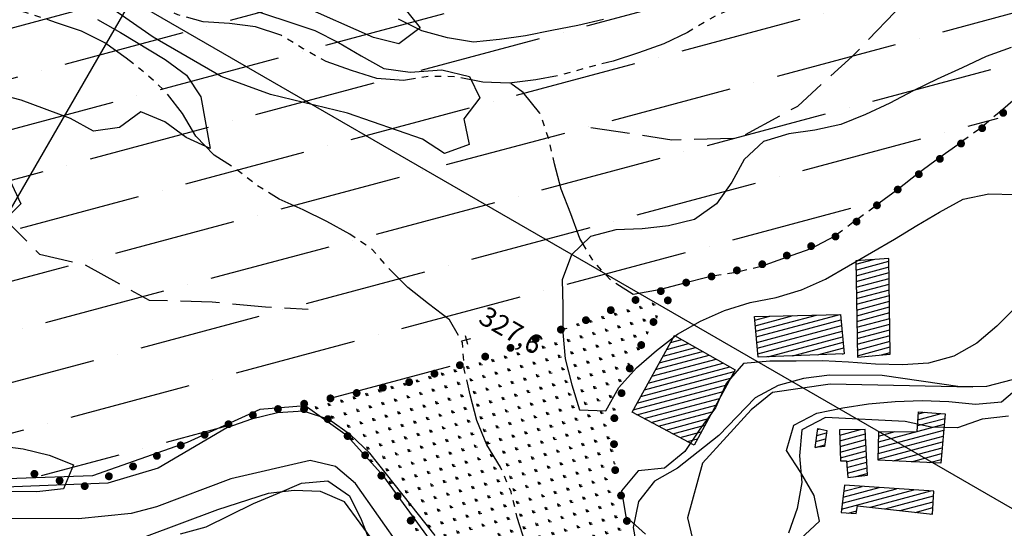
# Model space of a CAD drawing. Units: inches. Extents: x 289202 to 299648, y 6489325 to 6497454.
# Drawn here: x 296803 to 297180, y 6494454 to 6494649 of the extents above; entities that cross this region are included whole.
import ezdxf

# ---------------------------------------------------------------- set-up
doc = ezdxf.new("R2010")
doc.units = ezdxf.units.IN
doc.header["$MEASUREMENT"] = 0
for name, pattern in [('T01', [10000, 10000]), ('T12', [20, 15, -5]), ('T17', [55, 37.5, -2.5, 2.5, -2.5, 2.5, -2.5, 2.5, -2.5])]:
    doc.linetypes.add(name, pattern=pattern)
for name, color, linetype in [('ACHURADO_CONSTRUCCION', 9, 'CONTINUOUS'), ('ACHURADO_QUEBRADA', 140, 'CONTINUOUS'), ('ACHURADO_RESTRICCION', 160, 'CONTINUOUS'), ('CANALES', 132, 'CONTINUOUS'), ('CONSTRUCCION', 243, 'CONTINUOUS'), ('COTAS_DE_ELEVACION', 14, 'CONTINUOUS'), ('CURVA_DE_NIVEL_INDICE', 8, 'CONTINUOUS'), ('CURVA_DE_NIVEL_SECUND', 7, 'CONTINUOUS'), ('DEPRESIONES', 22, 'CONTINUOUS'), ('DRENAJE_PRINCIPAL', 5, 'CONTINUOUS'), ('DRENAJE_SECUNDARIO', 4, 'CONTINUOUS'), ('HUELLAS', 7, 'CONTINUOUS'), ('INVERNADERO', 124, 'CONTINUOUS'), ('LIMITE_ZONAS', 241, 'CONTINUOUS'), ('LIMITES', 7, 'CONTINUOUS'), ('MALLA_UTM_Y_COORD', 21, 'CONTINUOUS'), ('VEGETACION', 3, 'CONTINUOUS')]:
    doc.layers.add(name, color=color, linetype=linetype)

# ---------------------------------------------------------------- blocks, each defined once
blk = doc.blocks.new('COD010', base_point=(296911.99, 6500036.65))
at = {"layer": 'COTAS_DE_ELEVACION'}
for p, q in [((296910.74, 6500035.4), (296913.24, 6500037.9)), ((296910.74, 6500037.9), (296913.24, 6500035.4))]:
    blk.add_line(p, q, dxfattribs=at)
blk = doc.blocks.new('LIM2')
at = {"layer": 'LIMITE_ZONAS', "const_width": 1.5}
blk.add_lwpolyline([(0.32, 0.68, 1), (-0.32, -0.68, 1)], format="xyb", close=True, dxfattribs=at)

msp = doc.modelspace()

# ---------------------------------------------------------------- hatches: boundary and pattern name
at = {"layer": 'ACHURADO_CONSTRUCCION'}
h = msp.add_hatch(dxfattribs=at)
h.set_pattern_fill('ANSI31', color=256, scale=17, angle=-30, style=0)
h.set_pattern_definition([(15, (-3208747.848, 1014790.0024), (-0.54999047084, 2.05259238086), [])])
h.paths.add_polyline_path([(298603.11, 6495736.01), (298601.52, 6495728.66), (298599.47, 6495729.57), (298600.47, 6495737.63)])
h.paths.add_polyline_path([(298656.99, 6495823.06), (298650.87, 6495813.85), (298645.02, 6495818.95), (298649.17, 6495824.14), (298651.83, 6495822.9), (298654.09, 6495826.76)])
h.paths.add_polyline_path([(298473.43, 6495376.45), (298464.55, 6495375.17), (298465.45, 6495369.21), (298473.66, 6495371.05)])
h.paths.add_polyline_path([(298481.78, 6495297.74), (298478.16, 6495297.54), (298477.03, 6495300.89), (298480.57, 6495300.93)])
h.paths.add_polyline_path([(298476.22, 6495293.9), (298472.4, 6495292.24), (298467.17, 6495303.25), (298470.65, 6495303.53), (298473.01, 6495297.77), (298474.9, 6495299.1)])
h.paths.add_polyline_path([(298485.38, 6495288.78), (298485.51, 6495282.85), (298482.13, 6495283.1), (298481.76, 6495288.96)])
h.paths.add_polyline_path([(298479.46, 6495313.44), (298480.1, 6495308.8), (298476.19, 6495309.14), (298476.62, 6495313.6)])
h.paths.add_polyline_path([(298494.73, 6495341.56), (298473.61, 6495348.03), (298468.14, 6495328.71), (298474.41, 6495327.67), (298474.85, 6495329.59), (298483.13, 6495328.66), (298487.3, 6495340.08), (298495.99, 6495337.36)])
h.paths.add_polyline_path([(298500.41, 6495392.21), (298500.55, 6495418.31), (298493.32, 6495418.29), (298494.63, 6495391.61)])
h.paths.add_polyline_path([(298538.46, 6495391.48), (298515.67, 6495390.45), (298515.87, 6495394.84), (298524.01, 6495396.91), (298522.6, 6495401.57), (298535.3, 6495401.97), (298535.37, 6495398.81), (298538.06, 6495399.12)])
h.paths.add_polyline_path([(298534.54, 6495458.43), (298524.03, 6495456.67), (298525.31, 6495444.84), (298537.55, 6495445.49), (298537.38, 6495447.72), (298540.87, 6495448.39), (298539.86, 6495456.35), (298535.6, 6495455.32)])
h.paths.add_polyline_path([(298581.88, 6495441.19), (298587.16, 6495432.48), (298589.53, 6495434.34), (298592.26, 6495430.71), (298577.28, 6495420.22), (298573.38, 6495426.42), (298577.05, 6495428.55), (298571.03, 6495435.49)])
h.paths.add_polyline_path([(298038.75, 6494617.8), (298043.06, 6494617.82), (298044.31, 6494621.25), (298038.84, 6494620.88)])
h.paths.add_polyline_path([(298035.82, 6494622.89), (298029.96, 6494622.52), (298029.71, 6494619.14), (298036.41, 6494619.63)])
h.paths.add_polyline_path([(298063.5, 6494758.98), (298065.01, 6494753.08), (298059.43, 6494751.79), (298057.92, 6494758.07)])
h.paths.add_polyline_path([(298182.71, 6494781.21), (298173.27, 6494778.87), (298174.2, 6494774.07), (298183.42, 6494776.34)])
h.paths.add_polyline_path([(298273.29, 6494821.55), (298274.44, 6494815.34), (298266.6, 6494813.81), (298265.58, 6494821.01)])
h.paths.add_polyline_path([(298439.43, 6494928.92), (298434.7, 6494927.36), (298436.14, 6494918.78), (298441.4, 6494919.85)])
h.paths.add_polyline_path([(298310.53, 6494813.27), (298296.81, 6494809.51), (298296.15, 6494815.93), (298309.33, 6494819.77)])
h.paths.add_polyline_path([(298405.41, 6494858.15), (298381.32, 6494841.61), (298373.07, 6494851.71), (298398.16, 6494868.3)])
h.paths.add_polyline_path([(298509.22, 6494855.27), (298500.15, 6494852.92), (298501.65, 6494845.87), (298511.42, 6494848.81)])
h.paths.add_polyline_path([(297852.1, 6494674), (297840.86, 6494665.4), (297838.57, 6494668.78), (297849.88, 6494677.16)])
h.paths.add_polyline_path([(297910.16, 6494740.84), (297912.2, 6494732.75), (297907.56, 6494730.52), (297905.43, 6494739.07)])
h.paths.add_polyline_path([(297974.15, 6494746.27), (297972.42, 6494753.26), (297956.41, 6494749.95), (297958.49, 6494741.8)])
h.paths.add_polyline_path([(298030.14, 6494746.63), (298018.45, 6494743.74), (298020.63, 6494736.9), (298032.35, 6494740.56)])
h.paths.add_polyline_path([(297503.99, 6494543.53), (297500.27, 6494544.04), (297498.67, 6494539.38), (297503.81, 6494538.68)])
h.paths.add_polyline_path([(297498.4, 6494552.49), (297492.43, 6494550.97), (297494.53, 6494545.47), (297501.21, 6494547.15)])
h.paths.add_polyline_path([(297462.04, 6494502.96), (297457.39, 6494504.92), (297455.82, 6494501.82), (297460.87, 6494499.62)])
h.paths.add_polyline_path([(297561.97, 6494619.76), (297690.77, 6494646.72), (297697.1, 6494612.97), (297615.42, 6494599.39), (297614.36, 6494605.48), (297566.93, 6494595.34)])
h.paths.add_polyline_path([(297457.63, 6494571.66), (297492.6, 6494576.41), (297490.92, 6494587.62), (297455.96, 6494583.24)])
h.paths.add_polyline_path([(297454.55, 6494554.48), (297454.27, 6494561.3), (297434.13, 6494561.03), (297434.1, 6494554.01)])
h.paths.add_polyline_path([(297460.19, 6494542.84), (297433.56, 6494547.44), (297431.28, 6494533.83), (297458.99, 6494528.44)])
h.paths.add_polyline_path([(297346.5, 6494589.94), (297248.12, 6494565.66), (297240.72, 6494590.83), (297339.89, 6494616.47)])
h.paths.add_polyline_path([(297237.55, 6494548.75), (297240.24, 6494537.31), (297229.76, 6494534.13), (297235.08, 6494509.32), (297352.44, 6494532.8), (297348.76, 6494544.9), (297362.22, 6494548.98), (297358.38, 6494560.42), (297366.67, 6494562.37), (297364.23, 6494573.23)])
h.paths.add_polyline_path([(297112.36, 6494491.05), (297111.46, 6494484.87), (297107.86, 6494484.55), (297108.95, 6494491.78)])
h.paths.add_polyline_path([(297127.9, 6494473.83), (297127.04, 6494491.43), (297117.23, 6494491.26), (297117.63, 6494479.42), (297119.87, 6494479.34), (297120.39, 6494472.97)])
h.paths.add_polyline_path([(297153.35, 6494467.76), (297119.16, 6494470.02), (297117.8, 6494459.51), (297123.56, 6494459.23), (297124.11, 6494462.19), (297152.88, 6494458.87)])
h.paths.add_polyline_path([(297157.72, 6494497.38), (297155.99, 6494478.51), (297132.05, 6494479.62), (297132.24, 6494490.51), (297146.99, 6494490.65), (297147.49, 6494498.2)])
h.paths.add_polyline_path([(297011.53, 6494165.36), (297013.57, 6494174.92), (297010.32, 6494175.36), (297008.45, 6494166.13)])
h.paths.add_polyline_path([(297019.6, 6494163.06), (297017.42, 6494160.3), (297022.77, 6494155.56), (297024.31, 6494158.77)])
h.paths.add_polyline_path([(297036.23, 6494128.27), (297019.7, 6494131.88), (297022.26, 6494147.32), (297038.44, 6494144.05)])
h.paths.add_polyline_path([(297032.77, 6494117.4), (297033.78, 6494128.65), (297024.4, 6494130.33), (297023.47, 6494118.65)])
h.paths.add_polyline_path([(297045.94, 6494125.83), (297044.09, 6494124.18), (297042.25, 6494127.09), (297044.24, 6494128.74)])
h.paths.add_polyline_path([(297054.1, 6494137.97), (297052.47, 6494133.51), (297048.94, 6494135.28), (297050.78, 6494139.59)])
h.paths.add_polyline_path([(297048.72, 6494150.81), (297042.97, 6494155.27), (297040.12, 6494151.11), (297046.08, 6494146.81)])
h.paths.add_polyline_path([(297175.14, 6494155.63), (297149.24, 6494153.55), (297150.96, 6494093.55), (297164.09, 6494094.2), (297162.84, 6494115.65), (297177.13, 6494115.67)])
h.paths.add_polyline_path([(297170.51, 6494201.59), (297171.44, 6494156.87), (297146.46, 6494159.25), (297144.36, 6494202.51)])
h.paths.add_polyline_path([(297179.54, 6494254.77), (297143.83, 6494258.42), (297141.57, 6494208.22), (297176.97, 6494206.07)])
h.paths.add_polyline_path([(297132.05, 6494330), (297114.71, 6494324.4), (297104.92, 6494359.84), (297123.61, 6494365.47)])
h.paths.add_polyline_path([(297130.89, 6494275.19), (297126.35, 6494325.49), (297114.43, 6494322.93), (297119.79, 6494272.81)])
h.paths.add_polyline_path([(297170.23, 6494320.05), (297129.94, 6494317.05), (297134.26, 6494267.06), (297175.86, 6494271.06)])
h.paths.add_polyline_path([(297174.14, 6494370.12), (297131.26, 6494365.88), (297134.94, 6494322.71), (297176.33, 6494325.29)])
h.paths.add_polyline_path([(297224.28, 6494258.58), (297226.37, 6494219.14), (297185.97, 6494219.45), (297184.27, 6494259.24)])
h.paths.add_polyline_path([(297212.42, 6494309.05), (297211.35, 6494269.06), (297187.28, 6494269.99), (297187.68, 6494309.78)])
h.paths.add_polyline_path([(297209.48, 6494391.24), (297190.71, 6494391.76), (297192.89, 6494313.41), (297218.89, 6494314.29), (297218.59, 6494355.6), (297210.74, 6494355.89), (297210.43, 6494390.91)])
h.paths.add_polyline_path([(297136.14, 6494556.96), (297123.46, 6494556.06), (297124.08, 6494519.15), (297136.69, 6494520.27)])
h.paths.add_polyline_path([(297084.61, 6494534.76), (297117.56, 6494535.48), (297119.04, 6494520.37), (297085.99, 6494519.15)])
h.paths.add_polyline_path([(297077.21, 6494514.22), (297061.49, 6494485.45), (297037.71, 6494498.02), (297053.96, 6494527.46)])
h.paths.add_polyline_path([(297115.87, 6494443.41), (297117.31, 6494398.24), (297093.54, 6494396.91), (297092.43, 6494441.97)])
h.paths.add_polyline_path([(297176.78, 6494445.45), (297154.36, 6494445.87), (297154.64, 6494406.28), (297166.54, 6494406.08), (297165.9, 6494417.48), (297178.05, 6494418.1)])
h.paths.add_polyline_path([(297097.48, 6493990.67), (297096.38, 6493985.17), (297091.81, 6493986.91), (297092.69, 6493992.72)])
h.paths.add_polyline_path([(297026.07, 6493808.21), (297027.04, 6493814.16), (297023.69, 6493814.66), (297022.87, 6493807.96)])
h.paths.add_polyline_path([(297024.9, 6493796.28), (297023.53, 6493783.59), (297017.01, 6493785.03), (297018.86, 6493797.09)])
at = {"layer": 'ACHURADO_QUEBRADA'}
h = msp.add_hatch(dxfattribs=at)
h.set_pattern_fill('GRASS', color=256, scale=5, angle=-30, style=0)
h.set_pattern_definition([(60, (-3208747.848, 1014790.0024), (-1.2940952252, 4.8296291302), [0.9375, -6.133567815]), (15, (-3208747.848, 1014790.0024), (-1.2940952255, 4.8296291314), [0.9375, -4.0625]), (105, (-3208747.848, 1014790.0024), (-4.8296291314, -1.2940952255), [0.9375, -4.0625])])
h.paths.add_polyline_path([(297058.45, 6494547.72), (297041.51, 6494542.06), (297018.09, 6494532.51), (296994.17, 6494523.73), (296974.77, 6494517.05), (296952.02, 6494509.47), (296918.34, 6494502.56), (296902, 6494499.24), (296912.06, 6494498.75), (296920.71, 6494495.61), (296928.69, 6494488.82), (296935.82, 6494481.06), (296942.24, 6494472.18), (296948.96, 6494463.83), (296954.23, 6494454.2), (296958.64, 6494443.89), (296966.75, 6494428.15), (296974.17, 6494409.98), (296975.86, 6494403.12), (297062.62, 6494395.28), (297059.7, 6494401.82), (297038.15, 6494449.82), (297033.6, 6494465.49), (297031.47, 6494475.32), (297030.37, 6494489.99), (297031.51, 6494499.28), (297036.66, 6494513.87), (297042.47, 6494525.93), (297051.82, 6494541.77)])
at = {"layer": 'ACHURADO_RESTRICCION'}
h = msp.add_hatch(dxfattribs=at)
h.set_pattern_fill('ANSI36', color=256, scale=150, angle=-30, style=0)
h.set_pattern_definition([(15, (-3208747.848, 1014790.002), (26.84158408, 26.60360916), [46.875, -9.375, 0, -9.375])])
h.paths.add_polyline_path([(296411.61, 6494836.41), (296408.41, 6494683.84), (296440.16, 6494683.69), (296470.2, 6494676.08), (296542.99, 6494641.2), (296573.47, 6494619.7), (296612.01, 6494589.66), (296684.62, 6494536.71), (296728.47, 6494506.85), (296767.32, 6494486.36), (296802.24, 6494475.94), (296827.34, 6494469.89), (296856.77, 6494481.46), (296893.26, 6494497.39), (296910.57, 6494500.37), (296950.64, 6494509.43), (297050.57, 6494545.21), (297087.73, 6494555.56), (297105.97, 6494561.26), (297116.69, 6494565.97), (297167.01, 6494602.48), (297212.92, 6494636.99), (297221.73, 6494640.99), (297241, 6494642.85), (297268.68, 6494654.78), (297306.88, 6494672.11), (297341.41, 6494684.63), (297418.51, 6494718.01), (297448.5, 6494730.55), (297481.31, 6494741.98), (297510.41, 6494744), (297554.93, 6494742.31), (297571.61, 6494743.07), (297605.23, 6494757.41), (297629.01, 6494771.59), (297672.68, 6494785.32), (297701.72, 6494797), (297734.26, 6494818.46), (297754.61, 6494830.07), (297806.17, 6494845.09), (297847.25, 6494857.72), (297878.01, 6494874.74), (297759.91, 6495024.72), (297725.14, 6495069.96), (297674.86, 6495035.23), (297566.76, 6494972.6), (297530.51, 6494949.77), (297480.85, 6494937.3), (297391.09, 6494948.04), (297362.8, 6494950.52), (297330.36, 6494939.32), (297251.17, 6494904.31), (297186.67, 6494867.01), (297119.1, 6494850.42), (297020.31, 6494837.4), (296954.16, 6494835.82), (296885.12, 6494833.59), (296806.35, 6494821.55), (296729.28, 6494821.93), (296654.68, 6494820.96), (296569.55, 6494815.49), (296511.28, 6494811.15), (296480.63, 6494811.2), (296462.88, 6494817.21), (296443.63, 6494828.33), (296430.6, 6494833.66), (296420.24, 6494836.33)])

# ---------------------------------------------------------------- linework, layer by layer
at = {"layer": 'CANALES'}
for points in [[(297168.27, 6494507.64), (297113.68, 6494508.81), (297091.56, 6494505.64), (297083.31, 6494498.89), (297064.76, 6494478.52), (297058.99, 6494457.47), (297062.88, 6494440.87), (297063.44, 6494423.41), (297059.2, 6494409.35), (297053.92, 6494402.12), (297051.86, 6494399.06)], [(297042.08, 6494395.43), (297004.28, 6494409.93), (296973.06, 6494436.1), (296960.07, 6494449.29), (296942.53, 6494473.33), (296928.57, 6494488.93), (296912.37, 6494500.44), (296895.03, 6494499.03), (296867.19, 6494486.38), (296830.89, 6494473.6), (296772.81, 6494471.53), (296692.19, 6494470.71), (296630.12, 6494484.36), (296609.75, 6494486.12)]]:
    msp.add_lwpolyline(points, dxfattribs=at)
at = {"layer": 'CONSTRUCCION'}
for points in [[(297157.72, 6494497.38), (297155.99, 6494478.51), (297132.05, 6494479.62), (297132.24, 6494490.51), (297146.99, 6494490.65), (297147.49, 6494498.2), (297157.72, 6494497.38)], [(297112.36, 6494491.05), (297111.46, 6494484.87), (297107.86, 6494484.55), (297108.95, 6494491.78), (297112.36, 6494491.05)], [(297127.9, 6494473.83), (297127.04, 6494491.43), (297117.23, 6494491.26), (297117.63, 6494479.42), (297119.87, 6494479.34), (297120.39, 6494472.97), (297127.9, 6494473.83)], [(297153.35, 6494467.76), (297119.16, 6494470.02), (297117.8, 6494459.51), (297123.56, 6494459.23), (297124.11, 6494462.19), (297152.88, 6494458.87), (297153.35, 6494467.76)]]:
    msp.add_lwpolyline(points, close=True, dxfattribs=at)
at = {"layer": 'CURVA_DE_NIVEL_INDICE', "elevation": 325}
for points in [[(296887.24, 6494653.97), (296916.09, 6494644.35), (296925.19, 6494639.76), (296933.84, 6494634.66), (296942.64, 6494629.87), (296952.7, 6494628.38), (296964.86, 6494629.35), (296975.4, 6494626.73), (296979.36, 6494618.62), (296973.23, 6494610.53), (296975.27, 6494600.65), (296965.78, 6494597.25), (296957.38, 6494602.78), (296928.7, 6494612.7), (296899.11, 6494619.88), (296880.2, 6494626.75), (296854.18, 6494641.89), (296837.46, 6494653.49)], [(296950.15, 6494653.4), (296956.46, 6494645.39), (296948.38, 6494639.32), (296938.66, 6494641.75), (296910.89, 6494654.03)], [(296832.87, 6494648.56), (296841.6, 6494643.61), (296858.8, 6494633.28), (296866.97, 6494627.3), (296872.5, 6494618.95), (296875.98, 6494599.15), (296866.86, 6494603.36), (296858.69, 6494609.34), (296849.4, 6494613.25), (296841.32, 6494607.18), (296831.25, 6494605.81), (296822.44, 6494610.61), (296803.61, 6494617.64), (296793.61, 6494620.24)], [(296799.29, 6494587.04), (296803.44, 6494577.91), (296796.16, 6494570.83)]]:
    msp.add_lwpolyline(points, dxfattribs=at)
at = {"layer": 'CURVA_DE_NIVEL_SECUND'}
for points, elevation in [([(297183.33, 6494510.48), (297173.5, 6494507.83), (297163.4, 6494507.81), (297133.55, 6494512.09), (297113.43, 6494512.19), (297103.43, 6494510.98), (297093.75, 6494508.25), (297084.9, 6494503.55), (297070.91, 6494489.07), (297055.12, 6494476.54), (297046.33, 6494471.62), (297040.13, 6494463.75), (297038.13, 6494453.79), (297039.94, 6494443.85)], 330), ([(296962.21, 6494450.78), (296937.16, 6494482.35), (296929.78, 6494489.41), (296921.54, 6494495.24), (296911.85, 6494498.43), (296901.8, 6494497.81), (296891.91, 6494495.39), (296882.43, 6494491.98), (296856.13, 6494476.6), (296836.76, 6494470.78), (296715.6, 6494466.15)], 330), ([(297182, 6494496.53), (297171.87, 6494495.39), (297162.38, 6494491.99), (297152.3, 6494492.34), (297142.42, 6494494.49), (297111.79, 6494495.94), (297102.79, 6494491.31), (297101.91, 6494481.33), (297102.82, 6494471.12), (297100.94, 6494461.08), (297097.69, 6494451.62)], 335), ([(296949.3, 6494445.63), (296931.72, 6494470.64), (296924.11, 6494477.27), (296914.31, 6494479.56), (296883.98, 6494472.48), (296855.44, 6494461.73), (296845.7, 6494459.24), (296825.5, 6494457.11), (296663.72, 6494457.65)], 335), ([(296945.55, 6494439.1), (296927.5, 6494463.61), (296918.29, 6494467.67), (296908.21, 6494468.02), (296898.21, 6494466.81), (296878.83, 6494460.61), (296850.52, 6494449.93)], 340)]:
    msp.add_lwpolyline(points, dxfattribs=dict(at, elevation=elevation))
at = {"layer": 'DEPRESIONES'}
msp.add_lwpolyline([(296864.65, 6494451.38), (296874.47, 6494454.03), (296883.62, 6494458.57), (296892.69, 6494462.97), (296901.88, 6494466.91), (296911.08, 6494470.85), (296921.06, 6494471.69), (296929.39, 6494466.01), (296933.93, 6494456.87), (296937.55, 6494447.46), (296942.16, 6494438.47), (296947.39, 6494429.91), (296952.08, 6494421.06), (296956.16, 6494411.78), (296958.88, 6494402.11)], dxfattribs=at)
at = {"layer": 'DRENAJE_PRINCIPAL'}
msp.add_lwpolyline([(297026.77, 6494648.6), (297016.96, 6494646.33), (297006.93, 6494644.36), (296996.91, 6494642.4), (296986.97, 6494640.95), (296976.91, 6494639.96), (296966.94, 6494641.58), (296957.16, 6494644.25), (296948.2, 6494648.75)], dxfattribs=at)
at = {"layer": 'DRENAJE_SECUNDARIO', "linetype": 'T17', "flags": 128}
for points in [[(297207.35, 6494719.15), (297199.18, 6494712.93), (297190.81, 6494707.01), (297182.51, 6494700.87), (297173.84, 6494695.12), (297164.9, 6494689.89), (297155.84, 6494685.49), (297146.57, 6494681.41), (297137.08, 6494678.01), (297127.46, 6494674.68), (297118.33, 6494670.51), (297109.04, 6494666.05), (297099.63, 6494662.42), (297090.14, 6494658.64), (297080.65, 6494654.86), (297069.58, 6494649.93), (297058.91, 6494643.65), (297049.85, 6494639.25), (297040.14, 6494635.78), (297030.45, 6494632.68), (297020.71, 6494630.18), (297010.8, 6494627.39), (297000.78, 6494625.43), (296990.56, 6494624.14), (296980.55, 6494624.64), (296970.22, 6494626.65), (296960.05, 6494626.85), (296950.18, 6494625.18), (296939.96, 6494625.99), (296930.2, 6494629.03), (296920.44, 6494632.45), (296911.71, 6494637.39), (296903.15, 6494642.64), (296893.46, 6494645.82), (296883.48, 6494647.07), (296873.32, 6494647.66), (296863.62, 6494650.46), (296854.19, 6494654.46), (296844.64, 6494657.57), (296834.63, 6494659.8), (296824.51, 6494661.49), (296810.59, 6494664.38)], [(297373.04, 6494591.48), (297368.89, 6494600.61), (297365.03, 6494609.95), (297361.17, 6494619.29), (297354.03, 6494626.43), (297346.8, 6494633.42), (297341.65, 6494642.13), (297337.26, 6494651.19), (297331.89, 6494659.83), (297325.74, 6494667.76), (297317.58, 6494673.73), (297307.51, 6494672.74), (297298.23, 6494668.65), (297289.67, 6494663.41), (297280.73, 6494658.57), (297271.25, 6494654.79), (297261.54, 6494651.31), (297252.13, 6494647.68), (297242.58, 6494644.5), (297232.71, 6494642.45), (297222.77, 6494641.01), (297213.84, 6494636.16), (297204.9, 6494630.93), (297196.05, 6494626.24), (297187.54, 6494620.77), (297179.75, 6494614.16), (297172.18, 6494607.62), (297163.95, 6494601.63), (297155.73, 6494595.63), (297147.5, 6494589.64), (297139.57, 6494583.48), (297131.49, 6494577.41), (297123.28, 6494571.41), (297115.2, 6494565.34), (297106.2, 6494560.72), (297096.73, 6494557.31), (297087.24, 6494553.9), (297077.43, 6494551.63), (297067.58, 6494549.96), (297057.83, 6494547.46), (297048.08, 6494544.95), (297038.14, 6494543.13), (297029.66, 6494548.52), (297022.89, 6494556.02), (297017.66, 6494564.58), (297014.27, 6494574.06), (297010.49, 6494583.55), (297008, 6494593.29), (297005.74, 6494603.1), (297002.41, 6494612.72), (296996.04, 6494620.58), (296991.25, 6494624.1)], [(297047.13, 6494396.67), (297047.65, 6494406.69), (297045.99, 6494416.55), (297041.06, 6494425.33), (297032.98, 6494431.45), (297024.01, 6494435.96), (297014.29, 6494438.39), (297004.67, 6494441.35), (296996.9, 6494447.68), (296993.74, 6494457.6), (296991.33, 6494467.49), (296987.33, 6494476.9), (296982.1, 6494485.48), (296978.25, 6494494.81), (296975.61, 6494504.64), (296973.43, 6494514.59), (296972.67, 6494524.72), (296967.75, 6494533.5), (296959.66, 6494539.62), (296951.8, 6494545.81), (296944.65, 6494552.95), (296937.97, 6494560.6), (296929.5, 6494566.35), (296920.69, 6494571.15), (296911.72, 6494575.66), (296902.52, 6494579.73), (296893.95, 6494584.97), (296886.09, 6494591.16), (296877.61, 6494596.54), (296870.54, 6494603.82), (296865.39, 6494612.55), (296859.17, 6494620.7), (296851.71, 6494627.61), (296843.85, 6494633.8), (296835.62, 6494639.63), (296826.65, 6494644.14), (296817.18, 6494647.39), (296807.5, 6494650.58), (296797.96, 6494653.68), (296791.87, 6494656.02)]]:
    msp.add_lwpolyline(points, dxfattribs=at)
at = {"layer": 'HUELLAS', "linetype": 'T12', "flags": 128}
for points in [[(297021.9, 6494607.24), (297053.01, 6494602.48), (297078.93, 6494603.2), (297101.22, 6494615.44), (297122.04, 6494634.39), (297138.37, 6494651.39), (297161.88, 6494676.68), (297167.3, 6494681.73), (297188.39, 6494685.48), (297211.95, 6494693.4), (297231.08, 6494702.98), (297247.54, 6494711.15), (297269.42, 6494722.27), (297284.78, 6494724.95), (297301.16, 6494735.08), (297333.69, 6494757.34), (297350.67, 6494769.62), (297356.05, 6494789.93), (297350.52, 6494796.19)], [(296446.14, 6494568.07), (296453.49, 6494580.83), (296463.42, 6494596.94), (296484.02, 6494599.43), (296502.7, 6494588.3), (296525.15, 6494577.78), (296547.42, 6494575.35), (296563.55, 6494588.47), (296636.15, 6494580.89), (296665.24, 6494580.09), (296697.68, 6494579.17), (296721.99, 6494580.78), (296744.69, 6494585.75), (296779.31, 6494584.97), (296798.27, 6494571.21), (296810.61, 6494558.58), (296827.75, 6494554.75), (296852.63, 6494541), (296876.85, 6494540.38), (296897.28, 6494538.38), (296913.57, 6494537.5)]]:
    msp.add_lwpolyline(points, dxfattribs=at)
at = {"layer": 'INVERNADERO'}
for points in [[(297136.14, 6494556.96), (297123.46, 6494556.06), (297124.08, 6494519.15), (297136.69, 6494520.27), (297136.14, 6494556.96)], [(297084.61, 6494534.76), (297117.56, 6494535.48), (297119.04, 6494520.37), (297085.99, 6494519.15), (297084.61, 6494534.76)], [(297077.21, 6494514.22), (297061.49, 6494485.45), (297037.71, 6494498.02), (297053.96, 6494527.46), (297077.21, 6494514.22)]]:
    msp.add_lwpolyline(points, dxfattribs=at)
at = {"layer": 'MALLA_UTM_Y_COORD', "linetype": 'T01'}
for points in [[(298386.1, 6497324.18), (296075.97, 6493322.93)], [(294680.61, 6495906.09), (298812.8, 6493520.37)]]:
    msp.add_lwpolyline(points, dxfattribs=at)
at = {"layer": 'VEGETACION', "flags": 128}
for points in [[(297183, 6494637.92), (297173.45, 6494634.37), (297164.23, 6494630.05), (297154.65, 6494625.76), (297145.5, 6494621.21), (297136.51, 6494616.59), (297127.22, 6494612.12), (297117.73, 6494608.34), (297107.77, 6494606.16), (297097.84, 6494604.71), (297088.08, 6494601.84), (297080.72, 6494594.99), (297075.91, 6494586.18), (297070.07, 6494577.93), (297061.63, 6494571.86), (297051.74, 6494569.45), (297041.6, 6494568.3), (297031.48, 6494567.91), (297021.73, 6494565.42), (297014.45, 6494558.34), (297010.96, 6494548.81), (297011.19, 6494538.77), (297011.12, 6494528.53), (297012.11, 6494518.46), (297014.67, 6494508.5), (297017.61, 6494498.89), (297027.7, 6494498.53), (297027.7, 6494498.53), (297032.59, 6494507.49), (297039.36, 6494515.03), (297047.02, 6494521.72), (297055.18, 6494527.95), (297063.96, 6494532.88), (297073.09, 6494537.04), (297082.93, 6494540.05), (297092.95, 6494542.03), (297102.71, 6494544.9), (297111.84, 6494549.07), (297120.71, 6494554.14), (297129.42, 6494559.3), (297138.29, 6494564.37), (297146.86, 6494569.61), (297155.58, 6494574.76), (297164.58, 6494579.76), (297174.46, 6494581.8), (297184.55, 6494581.45)], [(297184.71, 6494538.12), (297177.56, 6494530.96), (297169.84, 6494524.49), (297161.06, 6494519.56), (297151.38, 6494516.84), (297141.33, 6494516.22), (297131.02, 6494516.51), (297120.71, 6494517.18), (297110.7, 6494517.68), (297100.6, 6494517.66), (297090.5, 6494517.65), (297080.44, 6494516.66), (297073.8, 6494509.03), (297069.64, 6494499.67), (297063.66, 6494491.5), (297057.89, 6494483.02), (297050.18, 6494476.56), (297040.11, 6494475.57), (297033.62, 6494467.87), (297035.28, 6494458.01), (297042.82, 6494451.23)], [(297102.17, 6494449.36), (297109.53, 6494456.21), (297107.5, 6494466.08), (297102.43, 6494474.94), (297096.89, 6494483.3), (297099.71, 6494493), (297108.56, 6494497.71), (297118.44, 6494499.75), (297128.37, 6494501.19), (297138.58, 6494502.1), (297148.93, 6494502.56), (297159.16, 6494502.13), (297169.3, 6494501.17), (297179.29, 6494502.01), (297187, 6494508.48)], [(296794.41, 6494485.29), (296804.4, 6494484.04), (296814.26, 6494481.52), (296823.7, 6494477.9), (296819.78, 6494468.61), (296809.63, 6494467.47), (296799.47, 6494467.68)]]:
    msp.add_lwpolyline(points, dxfattribs=at)

# ---------------------------------------------------------------- block references
at = {"layer": 'COTAS_DE_ELEVACION', "rotation": 329.9999999999999}
msp.add_blockref('COD010', (296974.2, 6494525.79, 327.6), dxfattribs=at)
at = {"layer": 'LIMITE_ZONAS'}
for p, rotation in [((297048.72, 6494544.47), 198.4863883912121), ((297039.05, 6494541.06), 202.175671533355), ((297029.55, 6494537.18), 202.175671533355), ((297020.04, 6494533.31), 202.175671533355), ((297010.44, 6494529.7), 200.1636644257635), ((297000.8, 6494526.17), 200.1636644257635), ((296991.15, 6494522.69), 198.9972082363589), ((296971.73, 6494516.04), 198.4162706150157), ((296981.45, 6494519.35), 198.9972082363589), ((296962, 6494512.8), 198.4162706150157), ((296952.26, 6494509.56), 198.4162706150157), ((296932.16, 6494505.4), 191.6024512059374), ((296942.22, 6494507.46), 191.6024512059374), ((296912.06, 6494501.28), 191.4966932021037), ((296922.11, 6494503.33), 191.6024512059374)]:
    msp.add_blockref('LIM2', p, dxfattribs=dict(at, rotation=rotation))
at = {"layer": 'LIMITES', "color": 12}
for p, rotation in [((297179.97, 6494612.8), 216.0084470981597), ((297171.88, 6494606.92), 216.0084470981597), ((297163.79, 6494601.04), 216.0084470981597), ((297155.7, 6494595.16), 216.0084470981597), ((297147.61, 6494589.28), 216.0084470981597), ((297139.53, 6494583.4), 216.0084470981597), ((297131.56, 6494577.36), 218.7230380880896), ((297123.76, 6494571.11), 218.7230380880896), ((297115.66, 6494565.37), 201.3020102786995), ((297106.34, 6494561.73), 201.3020102786995), ((297097.03, 6494558.1), 201.3020102786995), ((297087.62, 6494554.76), 193.5637581039443), ((297068.18, 6494550.07), 193.5637581039443), ((297077.9, 6494552.41), 193.5637581039443), ((297058.45, 6494547.72), 193.5637581039443), ((297051.43, 6494540.91), 228.6749508843164), ((297045.92, 6494532.62), 240), ((297041.23, 6494523.79), 243.8192906326141), ((297036.82, 6494514.82), 243.8192906326141), ((297033.7, 6494505.35), 253.9725401852214), ((296902, 6494499.24), 179.7111960150569), ((296912, 6494499.19), 179.7111960150569), ((296883.04, 6494493.42), 203.8729234275148), ((296892.41, 6494496.92), 199.7249833130166), ((296921.11, 6494495.39), 139.3945628718943), ((297030.93, 6494495.74), 253.9725401852214), ((296873.9, 6494489.37), 203.8729234275148), ((296928.71, 6494488.88), 139.3945628718943), ((296864.75, 6494485.32), 203.8729234275148), ((297030.8, 6494485.79), 271.6424703839867), ((296855.61, 6494481.28), 203.8729234275148), ((296935.41, 6494481.52), 128.5252150761056), ((296846.47, 6494477.23), 203.8729234275148), ((297031.26, 6494475.82), 282.9178780442053), ((296808.66, 6494474.38), 164.9119544260456), ((296818.32, 6494471.78), 164.9119544260456), ((296837.21, 6494473.45), 202.087107677091), ((296941.63, 6494473.69), 128.5252150761056), ((296827.94, 6494469.69), 202.087107677091), ((296947.86, 6494465.87), 128.5252150761056), ((297033.49, 6494466.07), 282.9178780442053), ((297035.73, 6494456.33), 282.9178780442053)]:
    msp.add_blockref('LIM2', p, dxfattribs=dict(at, rotation=rotation))
at = {"layer": 'LIMITES', "rotation": 117.2923297703953}
msp.add_blockref('LIM2', (296952.88, 6494456.46), dxfattribs=at)

# ---------------------------------------------------------------- texts
at = {"layer": 'COTAS_DE_ELEVACION'}
msp.add_text('327,6', height=7.5, rotation=330, dxfattribs=at).set_placement((296978.37, 6494532.56, 327.6))

doc.saveas('drawing.dxf')
